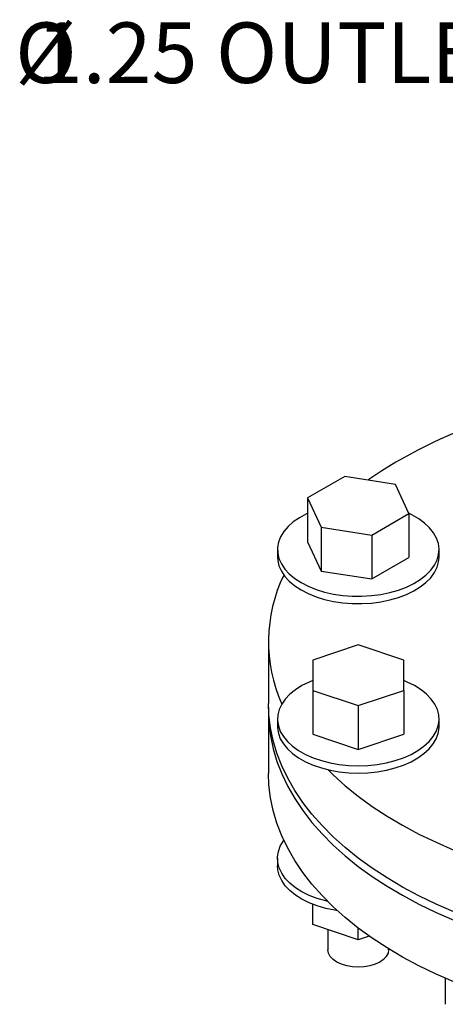
# Model space of a CAD drawing. Units: inches. Extents: x -1 to 128, y -1 to 99.
# Drawn here: x 94 to 99, y 66 to 78 of the extents above; entities that cross this region are included whole.
import ezdxf

# ---------------------------------------------------------------- set-up
doc = ezdxf.new("R2010")
doc.units = ezdxf.units.IN
doc.header["$MEASUREMENT"] = 0
doc.layers.add('OBJECT', color=7, linetype='Continuous')
doc.styles.add('SLDTEXTSTYLE0', font='TXT', dxfattribs={"width": 0.75})

# ---------------------------------------------------------------- blocks, each defined once
blk = doc.blocks.new('SW_NOTE_0_11')
at = {"layer": 'OBJECT', "color": 0, "char_height": 0.125, "attachment_point": 3, "style": 'SLDTEXTSTYLE0'}
for s, insert in [('%%c', (-0.9499, 0.0679)), ('1.25 OUTLET', (-0.0153, 0.0679))]:
    blk.add_mtext(s, dxfattribs=dict(at, insert=insert))

msp = doc.modelspace()

# ---------------------------------------------------------------- linework, layer by layer
at = {"color": 7, "linetype": 'Continuous', "lineweight": 25}
for p, q in [((97.570478, 72.34293), (97.111199, 72.077793)), ((98.197866, 72.245883), (97.570478, 72.34293)), ((98.365973, 71.8837), (98.197866, 72.245883)), ((97.111199, 72.077793), (97.279307, 71.71561)), ((97.111199, 72.077793), (97.111199, 71.534794)), ((97.906694, 71.618564), (98.365973, 71.8837)), ((98.365973, 71.8837), (98.365973, 71.3407)), ((97.279307, 71.71561), (97.906694, 71.618564)), ((97.279307, 71.71561), (97.279307, 71.172611)), ((97.906694, 71.618564), (97.906694, 71.075564)), ((97.111199, 71.534794), (97.279307, 71.172611)), ((96.738586, 71.437747), (96.738586, 71.346294)), ((98.738586, 71.346294), (98.738586, 71.437747)), ((97.906694, 71.075564), (98.365973, 71.3407)), ((97.279307, 71.172611), (97.906694, 71.075564)), ((96.627014, 70.296932), (96.627014, 69.531425)), ((97.738586, 70.256981), (97.176086, 70.069501)), ((98.301086, 70.069501), (97.738586, 70.256981)), ((97.176086, 70.069501), (97.176086, 69.694542)), ((98.301086, 69.694542), (98.301086, 70.069501)), ((97.176086, 69.694542), (97.738586, 69.507062)), ((97.176086, 69.694542), (97.176086, 69.151542)), ((97.738586, 69.507062), (98.301086, 69.694542)), ((98.301086, 69.694542), (98.301086, 69.151542)), ((96.627014, 69.429357), (96.627014, 68.66385)), ((97.738586, 69.507062), (97.738586, 68.964062)), ((96.738586, 69.339022), (96.738586, 69.247569)), ((98.738586, 69.247569), (98.738586, 69.339022)), ((97.176086, 69.151542), (97.738586, 68.964062)), ((97.738586, 68.964062), (98.301086, 69.151542)), ((96.738586, 67.614488), (96.738586, 67.523035)), ((97.176086, 66.792556), (97.176086, 67.045735)), ((97.738586, 66.605076), (97.176086, 66.792556)), ((97.363586, 66.730062), (97.363586, 66.481129)), ((97.738586, 66.605076), (97.738586, 66.749926)), ((97.8744, 66.650342), (97.738586, 66.605076)), ((98.113586, 66.481129), (98.113586, 66.49288)), ((98.814514, 66.129212), (98.814514, 65.805957))]:
    msp.add_line(p, q, dxfattribs=at)
at = {"color": 7, "linetype": 'Continuous', "lineweight": 25, "flags": 128}
for points in [[(97.111199, 71.887285), (97.097061, 71.880585), (97.010836, 71.833675), (96.934827, 71.781207), (96.870102, 71.723918), (96.817568, 71.662611), (96.777962, 71.598148), (96.751843, 71.531433), (96.739574, 71.463403), (96.74133, 71.395012), (96.757085, 71.327222), (96.786618, 71.260983), (96.829515, 71.197226), (96.885173, 71.136845), (96.952811, 71.080688), (97.031479, 71.029543)], [(97.031479, 71.029543), (97.120074, 70.984129), (97.217352, 70.945082), (97.321946, 70.912951), (97.432389, 70.888187), (97.547131, 70.871138), (97.66456, 70.862043), (97.783028, 70.86103), (97.900872, 70.868112), (98.016439, 70.883191), (98.128105, 70.906054), (98.234302, 70.936382), (98.333541, 70.973747), (98.424429, 71.017626), (98.505688, 71.067402), (98.576179, 71.122378), (98.634912, 71.18178), (98.681063, 71.244776), (98.713983, 71.31048), (98.733211, 71.377971), (98.738476, 71.446301), (98.729706, 71.514512), (98.707022, 71.581644), (98.670743, 71.646757), (98.621379, 71.708935), (98.559623, 71.767307), (98.486341, 71.821052), (98.402562, 71.869416), (98.363853, 71.888269)], [(96.738586, 71.346294), (96.74133, 71.30356), (96.757085, 71.23577), (96.786618, 71.169531), (96.829515, 71.105773), (96.885173, 71.045392), (96.952811, 70.989235), (97.031479, 70.93809)], [(97.031479, 70.93809), (97.120074, 70.892676), (97.217352, 70.853629), (97.321946, 70.821499), (97.432389, 70.796735), (97.547131, 70.779686), (97.66456, 70.770591), (97.783028, 70.769577), (97.900872, 70.776659), (98.016439, 70.791738), (98.128105, 70.814602), (98.234302, 70.844929), (98.333541, 70.882294), (98.424429, 70.926173), (98.505688, 70.97595), (98.576179, 71.030925), (98.634912, 71.090327), (98.681063, 71.153323), (98.713983, 71.219028), (98.733211, 71.286519), (98.738586, 71.346294)], [(97.176086, 69.816322), (97.131786, 69.797881), (97.042035, 69.75323), (96.962062, 69.702764), (96.89299, 69.647191), (96.835788, 69.587293), (96.79126, 69.52391), (96.76003, 69.457931), (96.742536, 69.390283), (96.739025, 69.321915), (96.749546, 69.253787), (96.773951, 69.186856), (96.811897, 69.122061), (96.862851, 69.060312), (96.926099, 69.002475), (97.000753, 68.949362), (97.085764, 68.90172), (97.179939, 68.860216), (97.281957, 68.825434), (97.390385, 68.797861), (97.5037, 68.777885), (97.620313, 68.765786), (97.738586, 68.761734)], [(97.738586, 68.761734), (97.856859, 68.765786), (97.973472, 68.777885), (98.086788, 68.797861), (98.195215, 68.825434), (98.297233, 68.860216), (98.391408, 68.90172), (98.47642, 68.949362), (98.551073, 69.002475), (98.614321, 69.060312), (98.665276, 69.122061), (98.703222, 69.186856), (98.727626, 69.253787), (98.738147, 69.321915), (98.734636, 69.390283), (98.717143, 69.457931), (98.685913, 69.52391), (98.641384, 69.587293), (98.584182, 69.647191), (98.51511, 69.702764), (98.435137, 69.75323), (98.345386, 69.797881), (98.301086, 69.816322)], [(98.922216, 66.951054), (98.701681, 67.04727), (98.489799, 67.14976), (98.287104, 67.258267), (98.09411, 67.372517), (97.911302, 67.49222), (97.739145, 67.617074), (97.578071, 67.746764), (97.428488, 67.880962), (97.290774, 68.019329), (97.165277, 68.161516), (97.052314, 68.307164), (96.95217, 68.455904), (96.865098, 68.607361), (96.791318, 68.761152), (96.731016, 68.916889), (96.684345, 69.074179), (96.651423, 69.232623), (96.632333, 69.391822), (96.627014, 69.531425)], [(96.627725, 69.480391), (96.627123, 69.449307), (96.632333, 69.289755), (96.651423, 69.130556), (96.684345, 68.972111), (96.731016, 68.814822), (96.791318, 68.659085), (96.865098, 68.505293), (96.95217, 68.353836), (97.052314, 68.205096), (97.165277, 68.059449), (97.290774, 67.917262), (97.428488, 67.778894), (97.578071, 67.644696), (97.739145, 67.515006), (97.911302, 67.390152), (98.09411, 67.270449), (98.287104, 67.1562), (98.489799, 67.047693), (98.701681, 66.945202), (98.922216, 66.848986)], [(96.738586, 69.247569), (96.739025, 69.230462), (96.749546, 69.162335), (96.773951, 69.095404), (96.811897, 69.030609), (96.862851, 68.968859), (96.926099, 68.911022), (97.000753, 68.85791), (97.085764, 68.810267), (97.179939, 68.768764), (97.281957, 68.733981), (97.390385, 68.706408), (97.5037, 68.686432), (97.620313, 68.674333), (97.738586, 68.670282)], [(97.738586, 68.670282), (97.856859, 68.674333), (97.973472, 68.686432), (98.086788, 68.706408), (98.195215, 68.733981), (98.297233, 68.768764), (98.391408, 68.810267), (98.47642, 68.85791), (98.551073, 68.911022), (98.614321, 68.968859), (98.665276, 69.030609), (98.703222, 69.095404), (98.727626, 69.162335), (98.738147, 69.230462), (98.738586, 69.247569)], [(97.360025, 68.713245), (97.428488, 68.646469), (97.578071, 68.512271), (97.739145, 68.382581), (97.911302, 68.257727), (98.09411, 68.138024), (98.287104, 68.023774), (98.489799, 67.915267), (98.701681, 67.812777), (98.922216, 67.716561), (99.150847, 67.626863), (99.383691, 67.545008)], [(98.922216, 66.083479), (98.701681, 66.179695), (98.489799, 66.282186), (98.287104, 66.390693), (98.09411, 66.504942), (97.911302, 66.624645), (97.739145, 66.749499), (97.578071, 66.879189), (97.428488, 67.013387), (97.290774, 67.151755), (97.165277, 67.293942), (97.052314, 67.439589), (96.95217, 67.588329), (96.865098, 67.739786), (96.791318, 67.893578), (96.731016, 68.049315), (96.684345, 68.206604), (96.651423, 68.365049), (96.632333, 68.524248), (96.627014, 68.66385)], [(97.360025, 67.080164), (97.335463, 67.086185), (97.230055, 67.117418), (97.131786, 67.155628), (97.042035, 67.200279), (96.962062, 67.250746), (96.89299, 67.306318), (96.835788, 67.366216), (96.79126, 67.4296), (96.76003, 67.495579), (96.742536, 67.563227), (96.739025, 67.631595), (96.749546, 67.699722), (96.773951, 67.766653), (96.811897, 67.831448), (96.816422, 67.837782)], [(97.480129, 66.965362), (97.446529, 66.970916), (97.335463, 66.994733), (97.230055, 67.025965), (97.131786, 67.064175), (97.042035, 67.108827), (96.962062, 67.159293), (96.89299, 67.214865), (96.835788, 67.274764), (96.79126, 67.338147), (96.76003, 67.404126), (96.742536, 67.471774), (96.738586, 67.523035)], [(98.113586, 66.481129), (98.106381, 66.438895), (98.085041, 66.398285), (98.050387, 66.360858), (98.003751, 66.328052), (97.946925, 66.30113), (97.882093, 66.281125), (97.811745, 66.268806), (97.738586, 66.264646), (97.665427, 66.268806), (97.59508, 66.281125), (97.530247, 66.30113), (97.473421, 66.328052), (97.426785, 66.360858), (97.392131, 66.398285), (97.370792, 66.438895), (97.363586, 66.481129)]]:
    msp.add_lwpolyline(points, dxfattribs=at)
at = {"color": 7, "linetype": 'Continuous', "lineweight": 25}
for centre, radius, start, end in [((101.12617, 67.572192), 5.746482, 108.2465327, 124.6667936), ((98.533169, 70.297619), 1.904856, 154.3225789, 203.9246468)]:
    msp.add_arc(centre, radius, start, end, dxfattribs=at)

# ---------------------------------------------------------------- block references
at = {"layer": 'OBJECT', "xscale": 6, "yscale": 6, "zscale": 6}
msp.add_blockref('SW_NOTE_0_11', (99.950674, 77.560161), dxfattribs=at)

doc.saveas('drawing.dxf')
